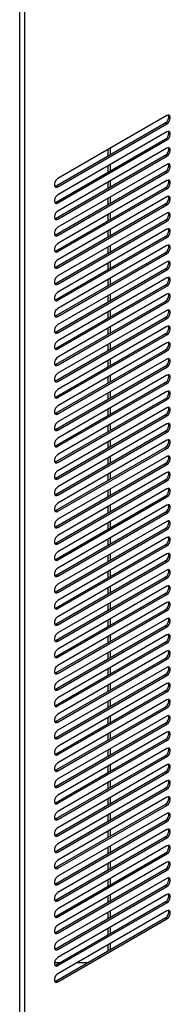
# Model space of a CAD drawing. Units: inches. Extents: x 5 to 301, y 5 to 193.
# Drawn here: x 82 to 85, y 17 to 35 of the extents above; entities that cross this region are included whole.
import ezdxf

# ---------------------------------------------------------------- set-up
doc = ezdxf.new("R2010")
doc.units = ezdxf.units.IN
doc.header["$MEASUREMENT"] = 0

msp = doc.modelspace()

# ---------------------------------------------------------------- linework, layer by layer
at = {"color": 8, "linetype": 'Continuous', "lineweight": 25, "ltscale": 18}
for p, q in [((81.688, 37.914), (81.688, 13.215)), ((81.781, 37.893), (81.781, 13.215)), ((83.378, 32.957), (83.378, 32.836)), ((83.424, 32.983), (83.424, 32.863)), ((83.378, 32.645), (83.378, 32.524)), ((83.424, 32.672), (83.424, 32.551)), ((83.378, 32.333), (83.378, 32.213)), ((83.424, 32.36), (83.424, 32.24)), ((83.378, 32.022), (83.378, 31.901)), ((83.424, 32.049), (83.424, 31.928)), ((83.378, 31.71), (83.378, 31.59)), ((83.424, 31.737), (83.424, 31.616)), ((83.378, 31.399), (83.378, 31.278)), ((83.424, 31.425), (83.424, 31.305)), ((83.378, 31.087), (83.378, 30.966)), ((83.424, 31.114), (83.424, 30.993)), ((83.378, 30.776), (83.378, 30.655)), ((83.424, 30.802), (83.424, 30.682)), ((83.378, 30.464), (83.378, 30.343)), ((83.424, 30.491), (83.424, 30.37)), ((83.378, 30.152), (83.378, 30.032)), ((83.424, 30.179), (83.424, 30.058)), ((83.378, 29.841), (83.378, 29.72)), ((83.424, 29.867), (83.424, 29.747)), ((83.378, 29.529), (83.378, 29.409)), ((83.424, 29.556), (83.424, 29.435)), ((83.378, 29.218), (83.378, 29.097)), ((83.424, 29.244), (83.424, 29.124)), ((83.424, 28.933), (83.424, 28.812)), ((83.378, 28.906), (83.378, 28.785)), ((83.378, 28.594), (83.378, 28.474)), ((83.424, 28.621), (83.424, 28.5)), ((83.378, 28.283), (83.378, 28.162)), ((83.424, 28.309), (83.424, 28.189)), ((83.424, 27.998), (83.424, 27.877)), ((83.378, 27.971), (83.378, 27.851)), ((83.378, 27.66), (83.378, 27.539)), ((83.424, 27.686), (83.424, 27.566)), ((83.378, 27.348), (83.378, 27.227)), ((83.424, 27.375), (83.424, 27.254)), ((83.378, 27.036), (83.378, 26.916)), ((83.424, 27.063), (83.424, 26.942)), ((83.378, 26.725), (83.378, 26.604)), ((83.424, 26.752), (83.424, 26.631)), ((83.378, 26.413), (83.378, 26.293)), ((83.424, 26.44), (83.424, 26.319)), ((83.378, 26.102), (83.378, 25.981)), ((83.424, 26.128), (83.424, 26.008)), ((83.378, 25.79), (83.378, 25.669)), ((83.424, 25.817), (83.424, 25.696)), ((83.378, 25.478), (83.378, 25.358)), ((83.424, 25.505), (83.424, 25.385)), ((83.378, 25.167), (83.378, 25.046)), ((83.424, 25.194), (83.424, 25.073)), ((83.378, 24.855), (83.378, 24.735)), ((83.424, 24.882), (83.424, 24.761)), ((83.378, 24.544), (83.378, 24.423)), ((83.424, 24.57), (83.424, 24.45)), ((83.378, 24.232), (83.378, 24.111)), ((83.424, 24.259), (83.424, 24.138)), ((83.378, 23.921), (83.378, 23.8)), ((83.424, 23.947), (83.424, 23.827)), ((83.424, 23.636), (83.424, 23.515)), ((83.378, 23.609), (83.378, 23.488)), ((83.378, 23.297), (83.378, 23.177)), ((83.424, 23.324), (83.424, 23.203)), ((83.378, 22.986), (83.378, 22.865)), ((83.424, 23.012), (83.424, 22.892)), ((83.424, 22.701), (83.424, 22.58)), ((83.378, 22.674), (83.378, 22.554)), ((83.378, 22.363), (83.378, 22.242)), ((83.424, 22.389), (83.424, 22.269)), ((83.378, 22.051), (83.378, 21.93)), ((83.424, 22.078), (83.424, 21.957)), ((83.424, 21.766), (83.424, 21.645)), ((83.378, 21.739), (83.378, 21.619)), ((83.378, 21.428), (83.378, 21.307)), ((83.424, 21.454), (83.424, 21.334)), ((83.378, 21.116), (83.378, 20.996)), ((83.424, 21.143), (83.424, 21.022)), ((83.378, 20.805), (83.378, 20.684)), ((83.424, 20.831), (83.424, 20.711)), ((83.378, 20.493), (83.378, 20.372)), ((83.424, 20.52), (83.424, 20.399)), ((83.378, 20.181), (83.378, 20.061)), ((83.424, 20.208), (83.424, 20.087)), ((83.378, 19.87), (83.378, 19.749)), ((83.424, 19.897), (83.424, 19.776)), ((83.378, 19.558), (83.378, 19.438)), ((83.424, 19.585), (83.424, 19.464)), ((83.378, 19.247), (83.378, 19.126)), ((83.424, 19.273), (83.424, 19.153)), ((83.378, 18.935), (83.378, 18.814)), ((83.424, 18.962), (83.424, 18.841)), ((83.378, 18.623), (83.378, 18.503)), ((83.424, 18.65), (83.424, 18.529)), ((83.378, 18.312), (83.378, 18.191)), ((83.424, 18.339), (83.424, 18.218)), ((83.378, 18), (83.378, 17.88)), ((83.424, 18.027), (83.424, 17.906)), ((83.378, 17.689), (83.378, 17.568)), ((83.424, 17.715), (83.424, 17.595))]:
    msp.add_line(p, q, dxfattribs=at)
at = {"color": 7, "linetype": 'Continuous', "lineweight": 25, "ltscale": 18}
for p, q in [((82.392, 32.267), (84.484, 33.475)), ((84.515, 33.613), (82.422, 32.405)), ((84.484, 33.475), (84.515, 33.457)), ((82.422, 32.249), (84.515, 33.457)), ((84.515, 33.301), (82.422, 32.093)), ((82.392, 31.955), (84.484, 33.163)), ((82.422, 31.938), (84.515, 33.146)), ((84.484, 33.163), (84.515, 33.146)), ((84.515, 32.99), (82.422, 31.782)), ((82.392, 31.644), (84.484, 32.852)), ((82.422, 31.626), (84.515, 32.834)), ((84.484, 32.852), (84.515, 32.834)), ((82.392, 31.332), (84.484, 32.54)), ((84.515, 32.678), (82.422, 31.47)), ((82.422, 31.314), (84.515, 32.522)), ((84.484, 32.54), (84.515, 32.522)), ((84.515, 32.367), (82.422, 31.159)), ((82.392, 32.267), (82.422, 32.249)), ((82.392, 31.02), (84.484, 32.228)), ((82.422, 31.003), (84.515, 32.211)), ((84.484, 32.228), (84.515, 32.211)), ((82.392, 31.955), (82.422, 31.938)), ((84.515, 32.055), (82.422, 30.847)), ((82.392, 30.709), (84.484, 31.917)), ((82.422, 30.691), (84.515, 31.899)), ((84.484, 31.917), (84.515, 31.899)), ((82.392, 31.644), (82.422, 31.626)), ((82.392, 30.397), (84.484, 31.605)), ((84.515, 31.743), (82.422, 30.535)), ((82.422, 30.38), (84.515, 31.588)), ((84.484, 31.605), (84.515, 31.588)), ((84.515, 31.432), (82.422, 30.224)), ((82.392, 31.332), (82.422, 31.314)), ((82.392, 30.086), (84.484, 31.294)), ((82.422, 30.068), (84.515, 31.276)), ((84.484, 31.294), (84.515, 31.276)), ((82.392, 31.02), (82.422, 31.003)), ((84.515, 31.12), (82.422, 29.912)), ((82.392, 29.774), (84.484, 30.982)), ((82.422, 29.757), (84.515, 30.964)), ((84.484, 30.982), (84.515, 30.964)), ((82.392, 30.709), (82.422, 30.691)), ((82.392, 29.462), (84.484, 30.67)), ((84.515, 30.809), (82.422, 29.601)), ((82.422, 29.445), (84.515, 30.653)), ((84.484, 30.67), (84.515, 30.653)), ((84.515, 30.497), (82.422, 29.289)), ((82.392, 30.397), (82.422, 30.38)), ((82.392, 29.151), (84.484, 30.359)), ((82.422, 29.133), (84.515, 30.341)), ((84.484, 30.359), (84.515, 30.341)), ((82.392, 30.086), (82.422, 30.068)), ((84.515, 30.185), (82.422, 28.978)), ((82.392, 28.839), (84.484, 30.047)), ((82.422, 28.822), (84.515, 30.03)), ((84.515, 29.874), (82.422, 28.666)), ((84.484, 30.047), (84.515, 30.03)), ((82.392, 29.774), (82.422, 29.757)), ((82.392, 28.528), (84.484, 29.736)), ((82.422, 28.51), (84.515, 29.718)), ((84.484, 29.736), (84.515, 29.718)), ((84.515, 29.562), (82.422, 28.354)), ((82.392, 29.462), (82.422, 29.445)), ((82.392, 28.216), (84.484, 29.424)), ((82.422, 28.199), (84.515, 29.407)), ((84.484, 29.424), (84.515, 29.407)), ((82.392, 29.151), (82.422, 29.133)), ((84.515, 29.251), (82.422, 28.043)), ((82.392, 27.905), (84.484, 29.112)), ((82.422, 27.887), (84.515, 29.095)), ((84.515, 28.939), (82.422, 27.731)), ((84.484, 29.112), (84.515, 29.095)), ((82.392, 28.839), (82.422, 28.822)), ((82.392, 27.593), (84.484, 28.801)), ((82.422, 27.575), (84.515, 28.783)), ((84.484, 28.801), (84.515, 28.783)), ((84.515, 28.628), (82.422, 27.42)), ((82.392, 28.528), (82.422, 28.51)), ((82.392, 27.281), (84.484, 28.489)), ((82.422, 27.264), (84.515, 28.472)), ((84.484, 28.489), (84.515, 28.472)), ((82.392, 28.216), (82.422, 28.199)), ((82.392, 26.97), (84.484, 28.178)), ((84.515, 28.316), (82.422, 27.108)), ((84.484, 28.178), (84.515, 28.16)), ((82.422, 26.952), (84.515, 28.16)), ((84.515, 28.004), (82.422, 26.796)), ((82.392, 27.905), (82.422, 27.887)), ((82.392, 26.658), (84.484, 27.866)), ((82.422, 26.641), (84.515, 27.849)), ((84.484, 27.866), (84.515, 27.849)), ((84.515, 27.693), (82.422, 26.485)), ((82.392, 27.593), (82.422, 27.575)), ((82.392, 26.347), (84.484, 27.555)), ((82.422, 26.329), (84.515, 27.537)), ((84.484, 27.555), (84.515, 27.537)), ((82.392, 27.281), (82.422, 27.264)), ((82.392, 26.035), (84.484, 27.243)), ((84.515, 27.381), (82.422, 26.173)), ((82.422, 26.017), (84.515, 27.225)), ((84.484, 27.243), (84.515, 27.225)), ((84.515, 27.07), (82.422, 25.862)), ((82.392, 26.97), (82.422, 26.952)), ((82.392, 25.723), (84.484, 26.931)), ((82.422, 25.706), (84.515, 26.914)), ((84.484, 26.931), (84.515, 26.914)), ((82.392, 26.658), (82.422, 26.641)), ((84.515, 26.758), (82.422, 25.55)), ((82.392, 25.412), (84.484, 26.62)), ((82.422, 25.394), (84.515, 26.602)), ((84.484, 26.62), (84.515, 26.602)), ((82.392, 26.347), (82.422, 26.329)), ((82.392, 25.1), (84.484, 26.308)), ((84.515, 26.446), (82.422, 25.238)), ((82.422, 25.083), (84.515, 26.291)), ((84.484, 26.308), (84.515, 26.291)), ((84.515, 26.135), (82.422, 24.927)), ((82.392, 26.035), (82.422, 26.017)), ((82.392, 24.789), (84.484, 25.997)), ((82.422, 24.771), (84.515, 25.979)), ((84.484, 25.997), (84.515, 25.979)), ((82.392, 25.723), (82.422, 25.706)), ((84.515, 25.823), (82.422, 24.615)), ((82.392, 24.477), (84.484, 25.685)), ((82.422, 24.459), (84.515, 25.667)), ((84.484, 25.685), (84.515, 25.667)), ((82.392, 25.412), (82.422, 25.394)), ((82.392, 24.165), (84.484, 25.373)), ((84.515, 25.512), (82.422, 24.304)), ((82.422, 24.148), (84.515, 25.356)), ((84.484, 25.373), (84.515, 25.356)), ((84.515, 25.2), (82.422, 23.992)), ((82.392, 25.1), (82.422, 25.083)), ((82.392, 23.854), (84.484, 25.062)), ((82.422, 23.836), (84.515, 25.044)), ((84.484, 25.062), (84.515, 25.044)), ((82.392, 24.789), (82.422, 24.771)), ((84.515, 24.888), (82.422, 23.68)), ((82.392, 23.542), (84.484, 24.75)), ((82.422, 23.525), (84.515, 24.733)), ((84.484, 24.75), (84.515, 24.733)), ((82.392, 24.477), (82.422, 24.459)), ((82.392, 23.231), (84.484, 24.439)), ((84.515, 24.577), (82.422, 23.369)), ((82.422, 23.213), (84.515, 24.421)), ((84.484, 24.439), (84.515, 24.421)), ((84.515, 24.265), (82.422, 23.057)), ((82.392, 24.165), (82.422, 24.148)), ((82.392, 22.919), (84.484, 24.127)), ((82.422, 22.901), (84.515, 24.109)), ((84.484, 24.127), (84.515, 24.109)), ((82.392, 23.854), (82.422, 23.836)), ((84.515, 23.954), (82.422, 22.746)), ((82.392, 22.607), (84.484, 23.815)), ((82.422, 22.59), (84.515, 23.798)), ((84.515, 23.642), (82.422, 22.434)), ((84.484, 23.815), (84.515, 23.798)), ((82.392, 23.542), (82.422, 23.525)), ((82.392, 22.296), (84.484, 23.504)), ((82.422, 22.278), (84.515, 23.486)), ((84.484, 23.504), (84.515, 23.486)), ((84.515, 23.33), (82.422, 22.123)), ((82.392, 23.231), (82.422, 23.213)), ((82.392, 21.984), (84.484, 23.192)), ((82.422, 21.967), (84.515, 23.175)), ((84.484, 23.192), (84.515, 23.175)), ((82.392, 22.919), (82.422, 22.901)), ((82.392, 21.673), (84.484, 22.881)), ((84.515, 23.019), (82.422, 21.811)), ((84.484, 22.881), (84.515, 22.863)), ((82.422, 21.655), (84.515, 22.863)), ((84.515, 22.707), (82.422, 21.499)), ((82.392, 22.607), (82.422, 22.59)), ((82.392, 21.361), (84.484, 22.569)), ((82.422, 21.344), (84.515, 22.551)), ((84.484, 22.569), (84.515, 22.551)), ((84.515, 22.396), (82.422, 21.188)), ((82.392, 22.296), (82.422, 22.278)), ((82.392, 21.05), (84.484, 22.257)), ((82.422, 21.032), (84.515, 22.24)), ((84.484, 22.257), (84.515, 22.24)), ((82.392, 21.984), (82.422, 21.967)), ((82.392, 20.738), (84.484, 21.946)), ((84.515, 22.084), (82.422, 20.876)), ((84.484, 21.946), (84.515, 21.928)), ((82.422, 20.72), (84.515, 21.928)), ((84.515, 21.773), (82.422, 20.565)), ((82.392, 21.673), (82.422, 21.655)), ((82.392, 20.426), (84.484, 21.634)), ((82.422, 20.409), (84.515, 21.617)), ((84.484, 21.634), (84.515, 21.617)), ((84.515, 21.461), (82.422, 20.253)), ((82.392, 21.361), (82.422, 21.344)), ((82.392, 20.115), (84.484, 21.323)), ((82.422, 20.097), (84.515, 21.305)), ((84.484, 21.323), (84.515, 21.305)), ((82.392, 21.05), (82.422, 21.032)), ((82.392, 19.803), (84.484, 21.011)), ((84.515, 21.149), (82.422, 19.941)), ((82.422, 19.786), (84.515, 20.994)), ((84.484, 21.011), (84.515, 20.994)), ((84.515, 20.838), (82.422, 19.63)), ((82.392, 20.738), (82.422, 20.72)), ((82.392, 19.492), (84.484, 20.7)), ((82.422, 19.474), (84.515, 20.682)), ((84.484, 20.7), (84.515, 20.682)), ((82.392, 20.426), (82.422, 20.409)), ((84.515, 20.526), (82.422, 19.318)), ((82.392, 19.18), (84.484, 20.388)), ((82.422, 19.162), (84.515, 20.37)), ((84.484, 20.388), (84.515, 20.37)), ((82.392, 20.115), (82.422, 20.097)), ((82.392, 18.868), (84.484, 20.076)), ((84.515, 20.215), (82.422, 19.007)), ((82.422, 18.851), (84.515, 20.059)), ((84.484, 20.076), (84.515, 20.059)), ((84.515, 19.903), (82.422, 18.695)), ((82.392, 19.803), (82.422, 19.786)), ((82.392, 18.557), (84.484, 19.765)), ((82.422, 18.539), (84.515, 19.747)), ((84.484, 19.765), (84.515, 19.747)), ((82.392, 19.492), (82.422, 19.474)), ((84.515, 19.591), (82.422, 18.383)), ((82.392, 18.245), (84.484, 19.453)), ((82.422, 18.228), (84.515, 19.436)), ((84.484, 19.453), (84.515, 19.436)), ((82.392, 19.18), (82.422, 19.162)), ((82.392, 17.934), (84.484, 19.142)), ((84.515, 19.28), (82.422, 18.072)), ((82.422, 17.916), (84.515, 19.124)), ((84.484, 19.142), (84.515, 19.124)), ((84.515, 18.968), (82.422, 17.76)), ((82.392, 18.868), (82.422, 18.851)), ((82.392, 17.622), (84.484, 18.83)), ((82.422, 17.604), (84.515, 18.812)), ((84.484, 18.83), (84.515, 18.812)), ((82.392, 18.557), (82.422, 18.539)), ((84.515, 18.657), (82.422, 17.449)), ((82.392, 17.31), (84.484, 18.518)), ((82.422, 17.293), (84.515, 18.501)), ((84.515, 18.345), (82.422, 17.137)), ((84.484, 18.518), (84.515, 18.501)), ((82.392, 18.245), (82.422, 18.228)), ((82.392, 16.999), (84.484, 18.207)), ((82.422, 16.981), (84.515, 18.189)), ((84.484, 18.207), (84.515, 18.189)), ((82.392, 17.934), (82.422, 17.916)), ((82.392, 17.622), (82.422, 17.604)), ((82.454, 17.346), (82.356, 17.346)), ((82.392, 17.31), (82.422, 17.293)), ((82.993, 17.346), (82.784, 17.346)), ((82.392, 16.999), (82.422, 16.981))]:
    msp.add_line(p, q, dxfattribs=at)
at = {"color": 7, "linetype": 'Continuous', "lineweight": 25, "ltscale": 18, "flags": 128}
for points in [[(84.515, 33.457), (84.538, 33.475), (84.558, 33.5), (84.573, 33.53), (84.581, 33.56), (84.581, 33.587), (84.573, 33.608), (84.558, 33.62), (84.538, 33.622), (84.515, 33.613)], [(84.515, 33.146), (84.538, 33.164), (84.558, 33.189), (84.573, 33.218), (84.581, 33.248), (84.581, 33.275), (84.573, 33.296), (84.558, 33.308), (84.538, 33.31), (84.515, 33.301)], [(84.515, 32.834), (84.538, 32.852), (84.558, 32.877), (84.573, 32.907), (84.581, 32.937), (84.581, 32.964), (84.573, 32.985), (84.558, 32.997), (84.538, 32.998), (84.515, 32.99)], [(84.515, 32.522), (84.538, 32.54), (84.558, 32.566), (84.573, 32.595), (84.581, 32.625), (84.581, 32.652), (84.573, 32.673), (84.558, 32.685), (84.538, 32.687), (84.515, 32.678)], [(82.422, 32.405), (82.399, 32.387), (82.379, 32.362), (82.364, 32.332), (82.356, 32.302), (82.356, 32.275), (82.364, 32.254), (82.379, 32.242), (82.399, 32.241), (82.422, 32.249)], [(84.515, 32.211), (84.538, 32.229), (84.558, 32.254), (84.573, 32.284), (84.581, 32.314), (84.581, 32.341), (84.573, 32.361), (84.558, 32.373), (84.538, 32.375), (84.515, 32.367)], [(82.362, 32.258), (82.369, 32.258), (82.392, 32.267)], [(82.422, 32.093), (82.399, 32.075), (82.379, 32.05), (82.364, 32.021), (82.356, 31.991), (82.356, 31.964), (82.364, 31.943), (82.379, 31.931), (82.399, 31.929), (82.422, 31.938)], [(82.362, 31.946), (82.369, 31.947), (82.392, 31.955)], [(84.515, 31.899), (84.538, 31.917), (84.558, 31.942), (84.573, 31.972), (84.581, 32.002), (84.581, 32.029), (84.573, 32.05), (84.558, 32.062), (84.538, 32.064), (84.515, 32.055)], [(82.422, 31.782), (82.399, 31.764), (82.379, 31.739), (82.364, 31.709), (82.356, 31.679), (82.356, 31.652), (82.364, 31.631), (82.379, 31.619), (82.399, 31.617), (82.422, 31.626)], [(82.362, 31.634), (82.369, 31.635), (82.392, 31.644)], [(84.515, 31.588), (84.538, 31.606), (84.558, 31.631), (84.573, 31.66), (84.581, 31.69), (84.581, 31.717), (84.573, 31.738), (84.558, 31.75), (84.538, 31.752), (84.515, 31.743)], [(82.422, 31.47), (82.399, 31.452), (82.379, 31.427), (82.364, 31.398), (82.356, 31.368), (82.356, 31.34), (82.364, 31.32), (82.379, 31.308), (82.399, 31.306), (82.422, 31.314)], [(84.515, 31.276), (84.538, 31.294), (84.558, 31.319), (84.573, 31.349), (84.581, 31.379), (84.581, 31.406), (84.573, 31.427), (84.558, 31.439), (84.538, 31.44), (84.515, 31.432)], [(82.362, 31.323), (82.369, 31.323), (82.392, 31.332)], [(82.422, 31.159), (82.399, 31.141), (82.379, 31.115), (82.364, 31.086), (82.356, 31.056), (82.356, 31.029), (82.364, 31.008), (82.379, 30.996), (82.399, 30.994), (82.422, 31.003)], [(82.362, 31.011), (82.369, 31.012), (82.392, 31.02)], [(84.515, 30.964), (84.538, 30.982), (84.558, 31.008), (84.573, 31.037), (84.581, 31.067), (84.581, 31.094), (84.573, 31.115), (84.558, 31.127), (84.538, 31.129), (84.515, 31.12)], [(82.422, 30.847), (82.399, 30.829), (82.379, 30.804), (82.364, 30.774), (82.356, 30.744), (82.356, 30.717), (82.364, 30.697), (82.379, 30.684), (82.399, 30.683), (82.422, 30.691)], [(84.515, 30.653), (84.538, 30.671), (84.558, 30.696), (84.573, 30.726), (84.581, 30.756), (84.581, 30.783), (84.573, 30.803), (84.558, 30.815), (84.538, 30.817), (84.515, 30.809)], [(82.362, 30.7), (82.369, 30.7), (82.392, 30.709)], [(82.422, 30.535), (82.399, 30.517), (82.379, 30.492), (82.364, 30.463), (82.356, 30.433), (82.356, 30.406), (82.364, 30.385), (82.379, 30.373), (82.399, 30.371), (82.422, 30.38)], [(84.515, 30.341), (84.538, 30.359), (84.558, 30.385), (84.573, 30.414), (84.581, 30.444), (84.581, 30.471), (84.573, 30.492), (84.558, 30.504), (84.538, 30.506), (84.515, 30.497)], [(82.362, 30.388), (82.369, 30.389), (82.392, 30.397)], [(82.422, 30.224), (82.399, 30.206), (82.379, 30.181), (82.364, 30.151), (82.356, 30.121), (82.356, 30.094), (82.364, 30.073), (82.379, 30.061), (82.399, 30.059), (82.422, 30.068)], [(82.362, 30.076), (82.369, 30.077), (82.392, 30.086)], [(84.515, 30.03), (84.538, 30.048), (84.558, 30.073), (84.573, 30.102), (84.581, 30.132), (84.581, 30.159), (84.573, 30.18), (84.558, 30.192), (84.538, 30.194), (84.515, 30.185)], [(82.422, 29.912), (82.399, 29.894), (82.379, 29.869), (82.364, 29.84), (82.356, 29.81), (82.356, 29.783), (82.364, 29.762), (82.379, 29.75), (82.399, 29.748), (82.422, 29.757)], [(84.515, 29.718), (84.538, 29.736), (84.558, 29.761), (84.573, 29.791), (84.581, 29.821), (84.581, 29.848), (84.573, 29.869), (84.558, 29.881), (84.538, 29.883), (84.515, 29.874)], [(82.362, 29.765), (82.369, 29.765), (82.392, 29.774)], [(82.422, 29.601), (82.399, 29.583), (82.379, 29.557), (82.364, 29.528), (82.356, 29.498), (82.356, 29.471), (82.364, 29.45), (82.379, 29.438), (82.399, 29.436), (82.422, 29.445)], [(84.515, 29.407), (84.538, 29.425), (84.558, 29.45), (84.573, 29.479), (84.581, 29.509), (84.581, 29.536), (84.573, 29.557), (84.558, 29.569), (84.538, 29.571), (84.515, 29.562)], [(82.362, 29.453), (82.369, 29.454), (82.392, 29.462)], [(82.422, 29.289), (82.399, 29.271), (82.379, 29.246), (82.364, 29.216), (82.356, 29.186), (82.356, 29.159), (82.364, 29.139), (82.379, 29.127), (82.399, 29.125), (82.422, 29.133)], [(82.362, 29.142), (82.369, 29.142), (82.392, 29.151)], [(84.515, 29.095), (84.538, 29.113), (84.558, 29.138), (84.573, 29.168), (84.581, 29.198), (84.581, 29.225), (84.573, 29.245), (84.558, 29.258), (84.538, 29.259), (84.515, 29.251)], [(82.422, 28.978), (82.399, 28.96), (82.379, 28.934), (82.364, 28.905), (82.356, 28.875), (82.356, 28.848), (82.364, 28.827), (82.379, 28.815), (82.399, 28.813), (82.422, 28.822)], [(84.515, 28.783), (84.538, 28.801), (84.558, 28.827), (84.573, 28.856), (84.581, 28.886), (84.581, 28.913), (84.573, 28.934), (84.558, 28.946), (84.538, 28.948), (84.515, 28.939)], [(82.362, 28.83), (82.369, 28.831), (82.392, 28.839)], [(82.422, 28.666), (82.399, 28.648), (82.379, 28.623), (82.364, 28.593), (82.356, 28.563), (82.356, 28.536), (82.364, 28.515), (82.379, 28.503), (82.399, 28.502), (82.422, 28.51)], [(84.515, 28.472), (84.538, 28.49), (84.558, 28.515), (84.573, 28.544), (84.581, 28.574), (84.581, 28.602), (84.573, 28.622), (84.558, 28.634), (84.538, 28.636), (84.515, 28.628)], [(82.362, 28.519), (82.369, 28.519), (82.392, 28.528)], [(82.422, 28.354), (82.399, 28.336), (82.379, 28.311), (82.364, 28.282), (82.356, 28.252), (82.356, 28.225), (82.364, 28.204), (82.379, 28.192), (82.399, 28.19), (82.422, 28.199)], [(82.362, 28.207), (82.369, 28.208), (82.392, 28.216)], [(84.515, 28.16), (84.538, 28.178), (84.558, 28.203), (84.573, 28.233), (84.581, 28.263), (84.581, 28.29), (84.573, 28.311), (84.558, 28.323), (84.538, 28.325), (84.515, 28.316)], [(82.422, 28.043), (82.399, 28.025), (82.379, 27.999), (82.364, 27.97), (82.356, 27.94), (82.356, 27.913), (82.364, 27.892), (82.379, 27.88), (82.399, 27.878), (82.422, 27.887)], [(84.515, 27.849), (84.538, 27.867), (84.558, 27.892), (84.573, 27.921), (84.581, 27.951), (84.581, 27.978), (84.573, 27.999), (84.558, 28.011), (84.538, 28.013), (84.515, 28.004)], [(82.362, 27.895), (82.369, 27.896), (82.392, 27.905)], [(82.422, 27.731), (82.399, 27.713), (82.379, 27.688), (82.364, 27.658), (82.356, 27.628), (82.356, 27.601), (82.364, 27.581), (82.379, 27.569), (82.399, 27.567), (82.422, 27.575)], [(84.515, 27.537), (84.538, 27.555), (84.558, 27.58), (84.573, 27.61), (84.581, 27.64), (84.581, 27.667), (84.573, 27.688), (84.558, 27.7), (84.538, 27.701), (84.515, 27.693)], [(82.422, 27.42), (82.399, 27.402), (82.379, 27.376), (82.364, 27.347), (82.356, 27.317), (82.356, 27.29), (82.364, 27.269), (82.379, 27.257), (82.399, 27.255), (82.422, 27.264)], [(82.362, 27.584), (82.369, 27.584), (82.392, 27.593)], [(82.362, 27.272), (82.369, 27.273), (82.392, 27.281)], [(84.515, 27.225), (84.538, 27.243), (84.558, 27.269), (84.573, 27.298), (84.581, 27.328), (84.581, 27.355), (84.573, 27.376), (84.558, 27.388), (84.538, 27.39), (84.515, 27.381)], [(82.422, 27.108), (82.399, 27.09), (82.379, 27.065), (82.364, 27.035), (82.356, 27.005), (82.356, 26.978), (82.364, 26.957), (82.379, 26.945), (82.399, 26.944), (82.422, 26.952)], [(84.515, 26.914), (84.538, 26.932), (84.558, 26.957), (84.573, 26.986), (84.581, 27.016), (84.581, 27.044), (84.573, 27.064), (84.558, 27.076), (84.538, 27.078), (84.515, 27.07)], [(82.362, 26.961), (82.369, 26.961), (82.392, 26.97)], [(82.422, 26.796), (82.399, 26.778), (82.379, 26.753), (82.364, 26.724), (82.356, 26.694), (82.356, 26.667), (82.364, 26.646), (82.379, 26.634), (82.399, 26.632), (82.422, 26.641)], [(82.362, 26.649), (82.369, 26.65), (82.392, 26.658)], [(84.515, 26.602), (84.538, 26.62), (84.558, 26.645), (84.573, 26.675), (84.581, 26.705), (84.581, 26.732), (84.573, 26.753), (84.558, 26.765), (84.538, 26.767), (84.515, 26.758)], [(82.422, 26.485), (82.399, 26.467), (82.379, 26.442), (82.364, 26.412), (82.356, 26.382), (82.356, 26.355), (82.364, 26.334), (82.379, 26.322), (82.399, 26.32), (82.422, 26.329)], [(82.362, 26.337), (82.369, 26.338), (82.392, 26.347)], [(84.515, 26.291), (84.538, 26.309), (84.558, 26.334), (84.573, 26.363), (84.581, 26.393), (84.581, 26.42), (84.573, 26.441), (84.558, 26.453), (84.538, 26.455), (84.515, 26.446)], [(82.422, 26.173), (82.399, 26.155), (82.379, 26.13), (82.364, 26.101), (82.356, 26.07), (82.356, 26.043), (82.364, 26.023), (82.379, 26.011), (82.399, 26.009), (82.422, 26.017)], [(84.515, 25.979), (84.538, 25.997), (84.558, 26.022), (84.573, 26.052), (84.581, 26.082), (84.581, 26.109), (84.573, 26.13), (84.558, 26.142), (84.538, 26.143), (84.515, 26.135)], [(82.362, 26.026), (82.369, 26.026), (82.392, 26.035)], [(82.422, 25.862), (82.399, 25.844), (82.379, 25.818), (82.364, 25.789), (82.356, 25.759), (82.356, 25.732), (82.364, 25.711), (82.379, 25.699), (82.399, 25.697), (82.422, 25.706)], [(82.362, 25.714), (82.369, 25.715), (82.392, 25.723)], [(84.515, 25.667), (84.538, 25.685), (84.558, 25.711), (84.573, 25.74), (84.581, 25.77), (84.581, 25.797), (84.573, 25.818), (84.558, 25.83), (84.538, 25.832), (84.515, 25.823)], [(82.422, 25.55), (82.399, 25.532), (82.379, 25.507), (82.364, 25.477), (82.356, 25.447), (82.356, 25.42), (82.364, 25.399), (82.379, 25.387), (82.399, 25.386), (82.422, 25.394)], [(82.362, 25.403), (82.369, 25.403), (82.392, 25.412)], [(84.515, 25.356), (84.538, 25.374), (84.558, 25.399), (84.573, 25.428), (84.581, 25.459), (84.581, 25.486), (84.573, 25.506), (84.558, 25.518), (84.538, 25.52), (84.515, 25.512)], [(82.422, 25.238), (82.399, 25.22), (82.379, 25.195), (82.364, 25.166), (82.356, 25.136), (82.356, 25.109), (82.364, 25.088), (82.379, 25.076), (82.399, 25.074), (82.422, 25.083)], [(84.515, 25.044), (84.538, 25.062), (84.558, 25.087), (84.573, 25.117), (84.581, 25.147), (84.581, 25.174), (84.573, 25.195), (84.558, 25.207), (84.538, 25.209), (84.515, 25.2)], [(82.362, 25.091), (82.369, 25.092), (82.392, 25.1)], [(82.422, 24.927), (82.399, 24.909), (82.379, 24.884), (82.364, 24.854), (82.356, 24.824), (82.356, 24.797), (82.364, 24.776), (82.379, 24.764), (82.399, 24.762), (82.422, 24.771)], [(82.362, 24.779), (82.369, 24.78), (82.392, 24.789)], [(84.515, 24.733), (84.538, 24.751), (84.558, 24.776), (84.573, 24.805), (84.581, 24.835), (84.581, 24.862), (84.573, 24.883), (84.558, 24.895), (84.538, 24.897), (84.515, 24.888)], [(82.422, 24.615), (82.399, 24.597), (82.379, 24.572), (82.364, 24.543), (82.356, 24.513), (82.356, 24.485), (82.364, 24.465), (82.379, 24.453), (82.399, 24.451), (82.422, 24.459)], [(84.515, 24.421), (84.538, 24.439), (84.558, 24.464), (84.573, 24.494), (84.581, 24.524), (84.581, 24.551), (84.573, 24.572), (84.558, 24.584), (84.538, 24.585), (84.515, 24.577)], [(82.362, 24.468), (82.369, 24.468), (82.392, 24.477)], [(82.422, 24.304), (82.399, 24.286), (82.379, 24.26), (82.364, 24.231), (82.356, 24.201), (82.356, 24.174), (82.364, 24.153), (82.379, 24.141), (82.399, 24.139), (82.422, 24.148)], [(84.515, 24.109), (84.538, 24.127), (84.558, 24.153), (84.573, 24.182), (84.581, 24.212), (84.581, 24.239), (84.573, 24.26), (84.558, 24.272), (84.538, 24.274), (84.515, 24.265)], [(82.362, 24.156), (82.369, 24.157), (82.392, 24.165)], [(82.422, 23.992), (82.399, 23.974), (82.379, 23.949), (82.364, 23.919), (82.356, 23.889), (82.356, 23.862), (82.364, 23.841), (82.379, 23.829), (82.399, 23.828), (82.422, 23.836)], [(82.362, 23.845), (82.369, 23.845), (82.392, 23.854)], [(84.515, 23.798), (84.538, 23.816), (84.558, 23.841), (84.573, 23.871), (84.581, 23.901), (84.581, 23.928), (84.573, 23.948), (84.558, 23.96), (84.538, 23.962), (84.515, 23.954)], [(82.422, 23.68), (82.399, 23.662), (82.379, 23.637), (82.364, 23.608), (82.356, 23.578), (82.356, 23.551), (82.364, 23.53), (82.379, 23.518), (82.399, 23.516), (82.422, 23.525)], [(84.515, 23.486), (84.538, 23.504), (84.558, 23.53), (84.573, 23.559), (84.581, 23.589), (84.581, 23.616), (84.573, 23.637), (84.558, 23.649), (84.538, 23.651), (84.515, 23.642)], [(82.362, 23.533), (82.369, 23.534), (82.392, 23.542)], [(82.422, 23.369), (82.399, 23.351), (82.379, 23.326), (82.364, 23.296), (82.356, 23.266), (82.356, 23.239), (82.364, 23.218), (82.379, 23.206), (82.399, 23.204), (82.422, 23.213)], [(84.515, 23.175), (84.538, 23.193), (84.558, 23.218), (84.573, 23.247), (84.581, 23.277), (84.581, 23.304), (84.573, 23.325), (84.558, 23.337), (84.538, 23.339), (84.515, 23.33)], [(82.362, 23.221), (82.369, 23.222), (82.392, 23.231)], [(82.422, 23.057), (82.399, 23.039), (82.379, 23.014), (82.364, 22.985), (82.356, 22.955), (82.356, 22.928), (82.364, 22.907), (82.379, 22.895), (82.399, 22.893), (82.422, 22.901)], [(82.362, 22.91), (82.369, 22.91), (82.392, 22.919)], [(84.515, 22.863), (84.538, 22.881), (84.558, 22.906), (84.573, 22.936), (84.581, 22.966), (84.581, 22.993), (84.573, 23.014), (84.558, 23.026), (84.538, 23.027), (84.515, 23.019)], [(82.422, 22.746), (82.399, 22.728), (82.379, 22.702), (82.364, 22.673), (82.356, 22.643), (82.356, 22.616), (82.364, 22.595), (82.379, 22.583), (82.399, 22.581), (82.422, 22.59)], [(84.515, 22.551), (84.538, 22.569), (84.558, 22.595), (84.573, 22.624), (84.581, 22.654), (84.581, 22.681), (84.573, 22.702), (84.558, 22.714), (84.538, 22.716), (84.515, 22.707)], [(82.362, 22.598), (82.369, 22.599), (82.392, 22.607)], [(82.422, 22.434), (82.399, 22.416), (82.379, 22.391), (82.364, 22.361), (82.356, 22.331), (82.356, 22.304), (82.364, 22.284), (82.379, 22.271), (82.399, 22.27), (82.422, 22.278)], [(84.515, 22.24), (84.538, 22.258), (84.558, 22.283), (84.573, 22.313), (84.581, 22.343), (84.581, 22.37), (84.573, 22.39), (84.558, 22.402), (84.538, 22.404), (84.515, 22.396)], [(82.422, 22.123), (82.399, 22.104), (82.379, 22.079), (82.364, 22.05), (82.356, 22.02), (82.356, 21.993), (82.364, 21.972), (82.379, 21.96), (82.399, 21.958), (82.422, 21.967)], [(82.362, 22.287), (82.369, 22.287), (82.392, 22.296)], [(82.362, 21.975), (82.369, 21.976), (82.392, 21.984)], [(84.515, 21.928), (84.538, 21.946), (84.558, 21.972), (84.573, 22.001), (84.581, 22.031), (84.581, 22.058), (84.573, 22.079), (84.558, 22.091), (84.538, 22.093), (84.515, 22.084)], [(82.422, 21.811), (82.399, 21.793), (82.379, 21.768), (82.364, 21.738), (82.356, 21.708), (82.356, 21.681), (82.364, 21.66), (82.379, 21.648), (82.399, 21.646), (82.422, 21.655)], [(84.515, 21.617), (84.538, 21.635), (84.558, 21.66), (84.573, 21.689), (84.581, 21.719), (84.581, 21.746), (84.573, 21.767), (84.558, 21.779), (84.538, 21.781), (84.515, 21.773)], [(82.362, 21.663), (82.369, 21.664), (82.392, 21.673)], [(82.422, 21.499), (82.399, 21.481), (82.379, 21.456), (82.364, 21.427), (82.356, 21.397), (82.356, 21.37), (82.364, 21.349), (82.379, 21.337), (82.399, 21.335), (82.422, 21.344)], [(84.515, 21.305), (84.538, 21.323), (84.558, 21.348), (84.573, 21.378), (84.581, 21.408), (84.581, 21.435), (84.573, 21.456), (84.558, 21.468), (84.538, 21.47), (84.515, 21.461)], [(82.422, 21.188), (82.399, 21.17), (82.379, 21.144), (82.364, 21.115), (82.356, 21.085), (82.356, 21.058), (82.364, 21.037), (82.379, 21.025), (82.399, 21.023), (82.422, 21.032)], [(82.362, 21.352), (82.369, 21.352), (82.392, 21.361)], [(82.362, 21.04), (82.369, 21.041), (82.392, 21.05)], [(84.515, 20.994), (84.538, 21.012), (84.558, 21.037), (84.573, 21.066), (84.581, 21.096), (84.581, 21.123), (84.573, 21.144), (84.558, 21.156), (84.538, 21.158), (84.515, 21.149)], [(82.422, 20.876), (82.399, 20.858), (82.379, 20.833), (82.364, 20.803), (82.356, 20.773), (82.356, 20.746), (82.364, 20.726), (82.379, 20.714), (82.399, 20.712), (82.422, 20.72)], [(84.515, 20.682), (84.538, 20.7), (84.558, 20.725), (84.573, 20.755), (84.581, 20.785), (84.581, 20.812), (84.573, 20.833), (84.558, 20.845), (84.538, 20.846), (84.515, 20.838)], [(82.362, 20.729), (82.369, 20.729), (82.392, 20.738)], [(82.422, 20.565), (82.399, 20.547), (82.379, 20.521), (82.364, 20.492), (82.356, 20.462), (82.356, 20.435), (82.364, 20.414), (82.379, 20.402), (82.399, 20.4), (82.422, 20.409)], [(82.362, 20.417), (82.369, 20.418), (82.392, 20.426)], [(84.515, 20.37), (84.538, 20.388), (84.558, 20.414), (84.573, 20.443), (84.581, 20.473), (84.581, 20.5), (84.573, 20.521), (84.558, 20.533), (84.538, 20.535), (84.515, 20.526)], [(82.422, 20.253), (82.399, 20.235), (82.379, 20.21), (82.364, 20.18), (82.356, 20.15), (82.356, 20.123), (82.364, 20.102), (82.379, 20.09), (82.399, 20.089), (82.422, 20.097)], [(82.362, 20.106), (82.369, 20.106), (82.392, 20.115)], [(84.515, 20.059), (84.538, 20.077), (84.558, 20.102), (84.573, 20.131), (84.581, 20.161), (84.581, 20.189), (84.573, 20.209), (84.558, 20.221), (84.538, 20.223), (84.515, 20.215)], [(82.422, 19.941), (82.399, 19.923), (82.379, 19.898), (82.364, 19.869), (82.356, 19.839), (82.356, 19.812), (82.364, 19.791), (82.379, 19.779), (82.399, 19.777), (82.422, 19.786)], [(84.515, 19.747), (84.538, 19.765), (84.558, 19.79), (84.573, 19.82), (84.581, 19.85), (84.581, 19.877), (84.573, 19.898), (84.558, 19.91), (84.538, 19.912), (84.515, 19.903)], [(82.362, 19.794), (82.369, 19.795), (82.392, 19.803)], [(82.422, 19.63), (82.399, 19.612), (82.379, 19.587), (82.364, 19.557), (82.356, 19.527), (82.356, 19.5), (82.364, 19.479), (82.379, 19.467), (82.399, 19.465), (82.422, 19.474)], [(82.362, 19.482), (82.369, 19.483), (82.392, 19.492)], [(84.515, 19.436), (84.538, 19.454), (84.558, 19.479), (84.573, 19.508), (84.581, 19.538), (84.581, 19.565), (84.573, 19.586), (84.558, 19.598), (84.538, 19.6), (84.515, 19.591)], [(82.422, 19.318), (82.399, 19.3), (82.379, 19.275), (82.364, 19.246), (82.356, 19.215), (82.356, 19.188), (82.364, 19.168), (82.379, 19.156), (82.399, 19.154), (82.422, 19.162)], [(84.515, 19.124), (84.538, 19.142), (84.558, 19.167), (84.573, 19.197), (84.581, 19.227), (84.581, 19.254), (84.573, 19.275), (84.558, 19.287), (84.538, 19.288), (84.515, 19.28)], [(82.362, 19.171), (82.369, 19.171), (82.392, 19.18)], [(82.422, 19.007), (82.399, 18.989), (82.379, 18.963), (82.364, 18.934), (82.356, 18.904), (82.356, 18.877), (82.364, 18.856), (82.379, 18.844), (82.399, 18.842), (82.422, 18.851)], [(84.515, 18.812), (84.538, 18.83), (84.558, 18.856), (84.573, 18.885), (84.581, 18.915), (84.581, 18.942), (84.573, 18.963), (84.558, 18.975), (84.538, 18.977), (84.515, 18.968)], [(82.362, 18.859), (82.369, 18.86), (82.392, 18.868)], [(82.422, 18.695), (82.399, 18.677), (82.379, 18.652), (82.364, 18.622), (82.356, 18.592), (82.356, 18.565), (82.364, 18.544), (82.379, 18.532), (82.399, 18.531), (82.422, 18.539)], [(82.362, 18.548), (82.369, 18.548), (82.392, 18.557)], [(84.515, 18.501), (84.538, 18.519), (84.558, 18.544), (84.573, 18.573), (84.581, 18.604), (84.581, 18.631), (84.573, 18.651), (84.558, 18.663), (84.538, 18.665), (84.515, 18.657)], [(82.422, 18.383), (82.399, 18.365), (82.379, 18.34), (82.364, 18.311), (82.356, 18.281), (82.356, 18.254), (82.364, 18.233), (82.379, 18.221), (82.399, 18.219), (82.422, 18.228)], [(84.515, 18.189), (84.538, 18.207), (84.558, 18.232), (84.573, 18.262), (84.581, 18.292), (84.581, 18.319), (84.573, 18.34), (84.558, 18.352), (84.538, 18.354), (84.515, 18.345)], [(82.362, 18.236), (82.369, 18.237), (82.392, 18.245)], [(82.422, 18.072), (82.399, 18.054), (82.379, 18.029), (82.364, 17.999), (82.356, 17.969), (82.356, 17.942), (82.364, 17.921), (82.379, 17.909), (82.399, 17.907), (82.422, 17.916)], [(82.362, 17.924), (82.369, 17.925), (82.392, 17.934)], [(82.422, 17.76), (82.399, 17.742), (82.379, 17.717), (82.364, 17.688), (82.356, 17.657), (82.356, 17.63), (82.364, 17.61), (82.379, 17.598), (82.399, 17.596), (82.422, 17.604)], [(82.362, 17.613), (82.369, 17.613), (82.392, 17.622)], [(82.422, 17.449), (82.399, 17.431), (82.379, 17.405), (82.364, 17.376), (82.356, 17.346), (82.356, 17.319), (82.364, 17.298), (82.379, 17.286), (82.399, 17.284), (82.422, 17.293)], [(82.362, 17.301), (82.369, 17.302), (82.392, 17.31)], [(82.422, 17.137), (82.399, 17.119), (82.379, 17.094), (82.364, 17.064), (82.356, 17.034), (82.356, 17.007), (82.364, 16.986), (82.379, 16.974), (82.399, 16.973), (82.422, 16.981)], [(82.362, 16.99), (82.369, 16.99), (82.392, 16.999)]]:
    msp.add_lwpolyline(points, dxfattribs=at)
at = {"color": 7, "linetype": 'Continuous', "lineweight": 25, "ltscale": 324}
for centre in [(84.424, 33.585), (84.424, 33.274), (84.424, 32.962), (84.424, 32.651), (84.424, 32.339), (84.424, 32.027), (84.424, 31.716), (84.424, 31.404), (84.424, 31.093), (84.424, 30.781), (84.424, 30.469), (84.424, 30.158), (84.424, 29.846), (84.424, 29.535), (84.424, 29.223), (84.424, 28.911), (84.424, 28.6), (84.424, 28.288), (84.424, 27.977), (84.424, 27.665), (84.424, 27.354), (84.424, 27.042), (84.424, 26.73), (84.424, 26.419), (84.424, 26.107), (84.424, 25.796), (84.424, 25.484), (84.424, 25.172), (84.424, 24.861), (84.424, 24.549), (84.424, 24.238), (84.424, 23.926), (84.424, 23.614), (84.424, 23.303), (84.424, 22.991), (84.424, 22.68), (84.424, 22.368), (84.424, 22.056), (84.424, 21.745), (84.424, 21.433), (84.424, 21.122), (84.424, 20.81), (84.424, 20.499), (84.424, 20.187), (84.424, 19.875), (84.424, 19.564), (84.424, 19.252), (84.424, 18.941), (84.424, 18.629), (84.424, 18.317)]:
    msp.add_arc(centre, 0.126, 298.4004, 17.0214, dxfattribs=at)

doc.saveas('drawing.dxf')
